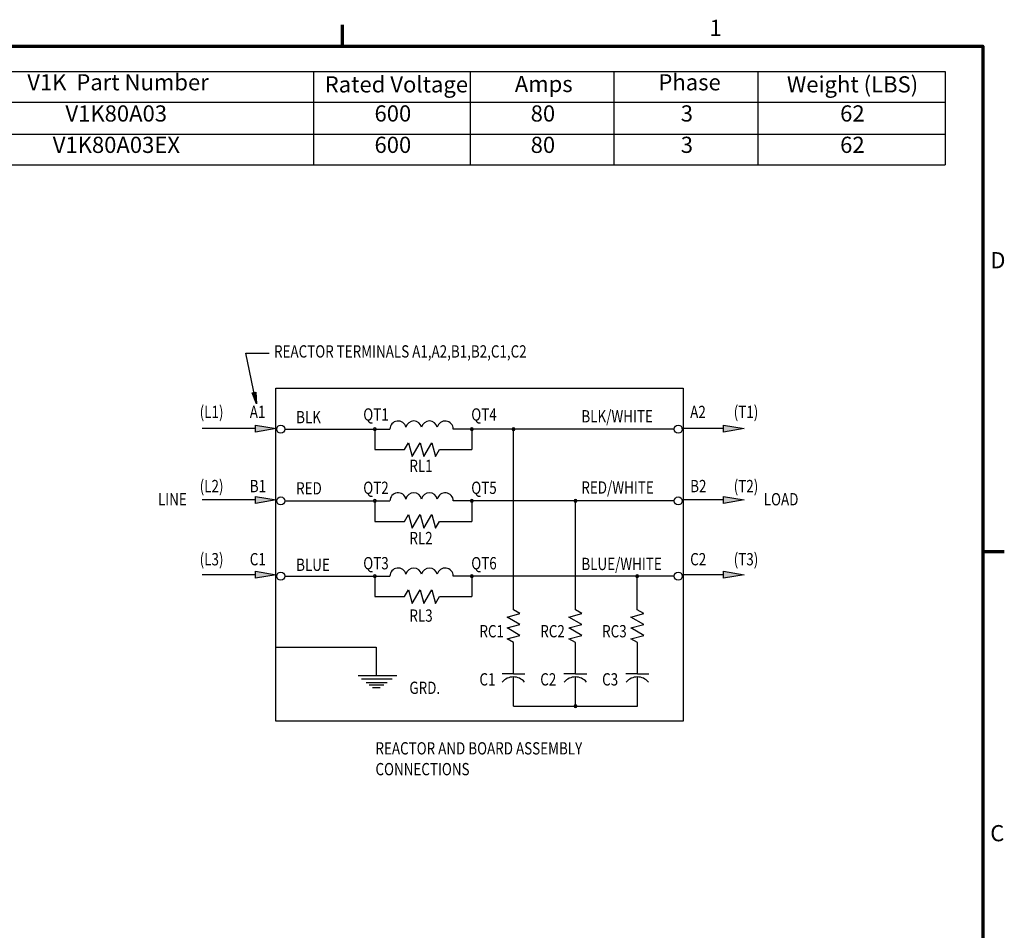
# Model space of a CAD drawing. Units: inches. Extents: x 1.5 to 64.5, y 0.7 to 50.2.
# Drawn here: x 42.3 to 64.2, y 29.8 to 50.1 of the extents above; entities that cross this region are included whole.
import ezdxf

# ---------------------------------------------------------------- set-up
doc = ezdxf.new("R2010")
doc.units = ezdxf.units.IN
doc.header["$LTSCALE"] = 3
doc.header["$MEASUREMENT"] = 0
doc.layers.get('0').update_dxf_attribs({"lineweight": 25})
doc.layers.add('Border (ANSI)', color=7, linetype='Continuous', lineweight=70)
doc.layers.add('Symbol (ANSI)', color=7, linetype='Continuous', lineweight=25)
doc.styles.add('Note Text (ANSI)', font='tahoma.ttf')
doc.styles.add('Text Style134', font='txt.shx', dxfattribs={"width": 0.8})

# ---------------------------------------------------------------- blocks, each defined once
blk = doc.blocks.new('Borders Default Border')
at = {"layer": 'Border (ANSI)'}
for p, q in [((16.5, 16.5), (16.5, 16.66)), ((21.25, 12.75), (21.41, 12.75))]:
    blk.add_line(p, q, dxfattribs=at)
at = {"layer": 'Border (ANSI)', "flags": 128}
blk.add_lwpolyline([(0.75, 0.5), (0.75, 16.5), (21.25, 16.5), (21.25, 0.5), (0.75, 0.5)], dxfattribs=at)
at = {"layer": 'Border (ANSI)', "char_height": 0.12, "attachment_point": 7, "style": 'Note Text (ANSI)'}
for s, insert in [('1', (19.2229, 16.54)), ('D', (21.306, 14.815)), ('C', (21.3057, 10.5629))]:
    blk.add_mtext(s, dxfattribs=dict(at, insert=insert))
blk = doc.blocks.new('Table1')
at = {"layer": 'Symbol (ANSI)'}
for p, q in [((13.3498, 16.3139), (20.9703, 16.3139)), ((16.2843, 16.3139), (16.2843, 16.0854)), ((17.4466, 16.3139), (17.4466, 16.0854)), ((18.5133, 16.3139), (18.5133, 16.0854)), ((19.5801, 16.3139), (19.5801, 16.0854)), ((20.9703, 16.3139), (20.9703, 16.0854)), ((13.3498, 16.0854), (20.9703, 16.0854)), ((16.2843, 16.0854), (16.2843, 15.6196)), ((17.4466, 16.0854), (17.4466, 15.6196)), ((18.5133, 16.0854), (18.5133, 15.6196)), ((19.5801, 16.0854), (19.5801, 15.6196)), ((20.9703, 16.0854), (20.9703, 15.6196)), ((13.3498, 15.8482), (20.9703, 15.8482)), ((13.3498, 15.6196), (20.9703, 15.6196))]:
    blk.add_line(p, q, dxfattribs=at)
at = {"layer": 'Symbol (ANSI)', "char_height": 0.12, "attachment_point": 7, "style": 'Note Text (ANSI)'}
for s, insert in [('V1K  Part Number', (14.1609, 16.1357)), ('Phase', (18.8436, 16.1357)), ('Weight (LBS)', (19.7968, 16.12)), ('Rated Voltage', (16.3677, 16.12)), ('Amps', (17.778, 16.1231)), ('V1K80A03', (14.444, 15.9041)), ('600', (16.7371, 15.9043)), ('80', (17.8958, 15.9041)), ('3', (19.0094, 15.9043)), ('62', (20.1919, 15.9043)), ('V1K80A03EX', (14.3498, 15.6712)), ('600', (16.7371, 15.6714)), ('80', (17.8958, 15.6712)), ('3', (19.0094, 15.6714)), ('62', (20.1919, 15.6714))]:
    blk.add_mtext(s, dxfattribs=dict(at, insert=insert))

msp = doc.modelspace()

# ---------------------------------------------------------------- hatches: boundary and pattern name
for points in [[(47.582, 41.539), (47.487, 41.782), (47.571, 41.799)], [(48.025, 40.989), (47.561, 40.911), (47.561, 41.066)], [(58.442, 40.989), (57.979, 40.911), (57.979, 41.066)], [(48.025, 39.4), (47.561, 39.323), (47.561, 39.477)], [(58.442, 39.4), (57.979, 39.323), (57.979, 39.477)], [(48.025, 37.736), (47.561, 37.659), (47.561, 37.814)], [(58.442, 37.736), (57.979, 37.659), (57.979, 37.814)]]:
    msp.add_hatch(color=7).paths.add_polyline_path(points)

# ---------------------------------------------------------------- linework, layer by layer
at = {"color": 7, "linetype": 'Continuous'}
for p, q in [((47.555, 41.665), (47.344, 42.671)), ((47.344, 42.671), (47.865, 42.671)), ((48.013, 41.892), (57.081, 41.892)), ((48.013, 34.473), (48.013, 41.892)), ((57.081, 41.892), (57.081, 34.473)), ((48.216, 40.976), (50.556, 40.976)), ((50.221, 40.976), (50.221, 40.52)), ((56.881, 40.976), (51.963, 40.976)), ((52.376, 40.976), (52.376, 40.52)), ((53.303, 36.951), (53.303, 40.976)), ((50.882, 40.52), (50.97, 40.672)), ((50.97, 40.672), (51.052, 40.367)), ((51.052, 40.367), (51.228, 40.672)), ((51.228, 40.672), (51.309, 40.367)), ((51.309, 40.367), (51.485, 40.672)), ((51.485, 40.672), (51.567, 40.367)), ((50.221, 40.52), (50.882, 40.52)), ((51.567, 40.367), (51.655, 40.52)), ((51.655, 40.52), (52.376, 40.52)), ((48.216, 39.378), (50.556, 39.378)), ((50.221, 39.378), (50.221, 38.922)), ((56.881, 39.378), (51.963, 39.378)), ((52.376, 39.378), (52.376, 38.922)), ((54.683, 36.951), (54.683, 39.378)), ((50.882, 38.922), (50.97, 39.074)), ((50.97, 39.074), (51.052, 38.769)), ((51.052, 38.769), (51.228, 39.074)), ((51.228, 39.074), (51.309, 38.769)), ((51.309, 38.769), (51.485, 39.074)), ((51.485, 39.074), (51.567, 38.769)), ((50.221, 38.922), (50.882, 38.922)), ((51.567, 38.769), (51.655, 38.922)), ((51.655, 38.922), (52.376, 38.922)), ((48.216, 37.703), (50.556, 37.703)), ((50.221, 37.703), (50.221, 37.247)), ((56.881, 37.703), (51.963, 37.703)), ((52.376, 37.703), (52.376, 37.247)), ((56.057, 36.954), (56.057, 37.704)), ((50.882, 37.247), (50.97, 37.399)), ((50.97, 37.399), (51.052, 37.094)), ((51.052, 37.094), (51.228, 37.399)), ((51.228, 37.399), (51.309, 37.094)), ((51.309, 37.094), (51.485, 37.399)), ((51.485, 37.399), (51.567, 37.094)), ((50.221, 37.247), (50.882, 37.247)), ((51.567, 37.094), (51.655, 37.247)), ((51.655, 37.247), (52.376, 37.247)), ((48.005, 36.123), (50.245, 36.123)), ((50.245, 36.123), (50.245, 35.491)), ((57.081, 34.473), (48.013, 34.473))]:
    msp.add_line(p, q, dxfattribs=at)
for p, q in [((47.487, 41.782), (47.571, 41.799)), ((47.582, 41.539), (47.487, 41.782)), ((47.571, 41.799), (47.582, 41.539)), ((47.561, 40.989), (46.372, 40.989)), ((47.561, 41.066), (48.025, 40.989)), ((47.561, 40.911), (47.561, 41.066)), ((48.025, 40.989), (47.561, 40.911)), ((57.979, 40.989), (57.048, 40.989)), ((57.979, 41.066), (58.442, 40.989)), ((57.979, 40.911), (57.979, 41.066)), ((58.442, 40.989), (57.979, 40.911)), ((47.561, 39.477), (48.025, 39.4)), ((47.561, 39.323), (47.561, 39.477)), ((57.979, 39.477), (58.442, 39.4)), ((57.979, 39.323), (57.979, 39.477)), ((47.561, 39.4), (46.372, 39.4)), ((48.025, 39.4), (47.561, 39.323)), ((57.979, 39.4), (57.048, 39.4)), ((58.442, 39.4), (57.979, 39.323)), ((47.561, 37.736), (46.372, 37.736)), ((47.561, 37.814), (48.025, 37.736)), ((47.561, 37.659), (47.561, 37.814)), ((48.025, 37.736), (47.561, 37.659)), ((57.979, 37.736), (57.048, 37.736)), ((57.979, 37.814), (58.442, 37.736)), ((57.979, 37.659), (57.979, 37.814)), ((58.442, 37.736), (57.979, 37.659))]:
    msp.add_line(p, q)
at = {"color": 7}
for p, q in [((53.161, 36.792), (53.446, 36.869)), ((53.446, 36.869), (53.303, 36.951)), ((54.54, 36.792), (54.826, 36.869)), ((54.826, 36.869), (54.683, 36.951)), ((55.92, 36.792), (56.205, 36.869)), ((56.205, 36.869), (56.057, 36.954)), ((53.446, 36.627), (53.161, 36.792)), ((53.161, 36.551), (53.446, 36.627)), ((54.826, 36.627), (54.54, 36.792)), ((54.54, 36.551), (54.826, 36.627)), ((56.205, 36.627), (55.92, 36.792)), ((55.92, 36.551), (56.205, 36.627)), ((53.446, 36.386), (53.161, 36.551)), ((53.161, 36.309), (53.446, 36.386)), ((54.826, 36.386), (54.54, 36.551)), ((54.54, 36.309), (54.826, 36.386)), ((56.205, 36.386), (55.92, 36.551)), ((55.92, 36.309), (56.205, 36.386)), ((53.303, 36.227), (53.161, 36.309)), ((53.303, 35.53), (53.303, 36.227)), ((54.683, 36.227), (54.54, 36.309)), ((54.683, 35.53), (54.683, 36.227)), ((56.062, 36.227), (55.92, 36.309)), ((56.062, 35.53), (56.062, 36.227)), ((53.303, 35.53), (53.05, 35.53)), ((53.303, 35.53), (53.557, 35.53)), ((54.683, 35.53), (54.429, 35.53)), ((54.683, 35.53), (54.936, 35.53)), ((56.062, 35.53), (55.809, 35.53)), ((56.062, 35.53), (56.316, 35.53)), ((49.849, 35.491), (50.705, 35.491)), ((49.923, 35.417), (50.603, 35.417)), ((50.024, 35.338), (50.493, 35.338)), ((50.095, 35.285), (50.419, 35.285)), ((53.303, 34.811), (53.303, 35.461)), ((54.683, 34.811), (54.683, 35.461)), ((56.062, 34.811), (56.062, 35.461)), ((50.165, 35.227), (50.339, 35.227)), ((53.303, 34.811), (56.062, 34.811))]:
    msp.add_line(p, q, dxfattribs=at)
at = {"color": 7, "linetype": 'Continuous'}
for centre in [(48.126, 40.976), (56.971, 40.976), (48.126, 39.378), (56.971, 39.378), (48.126, 37.703), (56.971, 37.703)]:
    msp.add_circle(centre, 0.0898, dxfattribs=at)
for centre, radius, start, end in [((50.221, 40.976), 0.0298, 0, 180), ((50.735, 40.979), 0.179, 12.2918, 180.9189), ((51.085, 40.979), 0.179, 12.2908, 167.7096), ((51.434, 40.979), 0.179, 12.2927, 167.7073), ((51.784, 40.979), 0.179, 359.0811, 167.7082), ((52.376, 40.976), 0.0298, 0, 180), ((53.303, 40.976), 0.0298, 0, 180), ((50.221, 40.976), 0.0298, 180, 0), ((52.376, 40.976), 0.0298, 180, 0), ((53.303, 40.976), 0.0298, 180, 0), ((50.735, 39.381), 0.179, 12.2918, 180.9189), ((51.085, 39.381), 0.179, 12.2908, 167.7096), ((51.434, 39.381), 0.179, 12.2927, 167.7073), ((51.784, 39.381), 0.179, 359.0811, 167.7082), ((50.221, 39.378), 0.0298, 0, 180), ((50.221, 39.378), 0.0298, 180, 0), ((52.376, 39.378), 0.0298, 0, 180), ((52.376, 39.378), 0.0298, 180, 0), ((54.683, 39.378), 0.0298, 0, 180), ((54.683, 39.378), 0.0298, 180, 0), ((50.221, 37.703), 0.0298, 0, 180), ((50.221, 37.703), 0.0298, 180, 0), ((50.735, 37.706), 0.179, 12.2918, 180.9189), ((51.085, 37.706), 0.179, 12.2908, 167.7096), ((51.434, 37.706), 0.179, 12.2927, 167.7073), ((51.784, 37.706), 0.179, 359.0811, 167.7082), ((52.376, 37.703), 0.0298, 0, 180), ((52.376, 37.703), 0.0298, 180, 0), ((56.057, 37.704), 0.0298, 0, 180), ((56.057, 37.704), 0.0298, 180, 0)]:
    msp.add_arc(centre, radius, start, end, dxfattribs=at)
at = {"color": 7}
for centre, radius, start, end in [((53.303, 35.137), 0.323, 40.2692, 139.7308), ((54.683, 35.137), 0.323, 40.2692, 139.7308), ((56.062, 35.137), 0.323, 40.2692, 139.7308), ((54.683, 34.811), 0.0298, 0, 180), ((54.683, 34.811), 0.0298, 180, 0)]:
    msp.add_arc(centre, radius, start, end, dxfattribs=at)

# ---------------------------------------------------------------- block references
at = {"xscale": 3, "yscale": 3, "zscale": 3}
for name in ['Borders Default Border', 'Table1']:
    msp.add_blockref(name, (0, 0), dxfattribs=at)

# ---------------------------------------------------------------- texts
at = {"color": 7, "style": 'Text Style134', "width": 0.8}
for s, height, p in [('REACTOR TERMINALS A1,A2,B1,B2,C1,C2', 0.27381, (47.975, 42.57)), ('(L1)', 0.2738, (46.32, 41.223)), ('A1', 0.2738, (47.435, 41.223)), ('QT1', 0.2738, (49.961, 41.166)), ('QT4', 0.2738, (52.365, 41.166)), ('BLK/WHITE', 0.2738, (54.816, 41.126)), ('A2', 0.2738, (57.238, 41.223)), ('(T1)', 0.2738, (58.207, 41.223)), ('BLK', 0.2738, (48.467, 41.107)), ('RL1', 0.2738, (50.988, 40.023)), ('(L2)', 0.2738, (46.32, 39.572)), ('B1', 0.2738, (47.435, 39.572)), ('RED', 0.2738, (48.467, 39.522)), ('QT2', 0.2738, (49.961, 39.534)), ('QT5', 0.2738, (52.365, 39.534)), ('RED/WHITE', 0.2738, (54.816, 39.541)), ('B2', 0.2738, (57.238, 39.572)), ('(T2)', 0.2738, (58.207, 39.572)), ('LINE', 0.2738, (45.391, 39.279)), ('LOAD', 0.2738, (58.876, 39.279)), ('RL2', 0.2738, (50.988, 38.415)), ('(L3)', 0.2738, (46.32, 37.944)), ('C1', 0.2738, (47.435, 37.944)), ('BLUE/WHITE', 0.2738, (54.816, 37.839)), ('C2', 0.2738, (57.238, 37.944)), ('(T3)', 0.2738, (58.207, 37.944)), ('BLUE', 0.2738, (48.467, 37.82)), ('QT3', 0.2738, (49.961, 37.855)), ('QT6', 0.2738, (52.365, 37.855)), ('RL3', 0.2738, (50.988, 36.689)), ('RC1', 0.2738, (52.547, 36.341)), ('RC2', 0.2738, (53.901, 36.341)), ('RC3', 0.2738, (55.278, 36.341)), ('C1', 0.2738, (52.547, 35.269)), ('C2', 0.2738, (53.901, 35.269)), ('C3', 0.2738, (55.278, 35.269)), ('GRD.', 0.2738, (50.988, 35.081)), ('REACTOR AND BOARD ASSEMBLY', 0.27381, (50.233, 33.733)), ('CONNECTIONS', 0.27381, (50.233, 33.27))]:
    msp.add_text(s, height=height, dxfattribs=at).set_placement(p)

doc.saveas('drawing.dxf')
